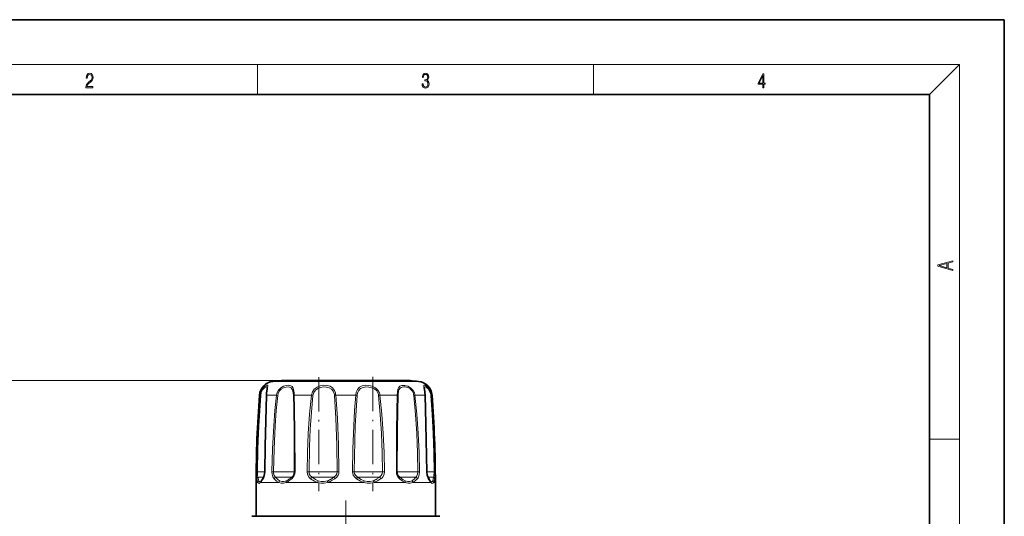
# Model space of a CAD drawing. Extents: x 0 to 210, y 0 to 297.
# Drawn here: x 78 to 210, y 230 to 297 of the extents above; entities that cross this region are included whole.
import ezdxf

# ---------------------------------------------------------------- set-up
doc = ezdxf.new("R2010")
doc.units = 0
doc.linetypes.add('DASHDOT', pattern=[18.5, 12, -3, 0.5, -3])

msp = doc.modelspace()

# ---------------------------------------------------------------- linework, layer by layer
at = {"color": 7, "lineweight": 35}
for p, q in [((210, 297), (0, 297)), ((210, 0), (210, 297)), ((200, 287), (20, 287)), ((200, 10), (200, 287)), ((114.256851, 248.659607), (113.20343, 248.659607)), ((130.413727, 248.659607), (114.256851, 248.659607)), ((109.808578, 230.530548), (109.808578, 235.030548)), ((110.487335, 235.233032), (110.471649, 235.216568)), ((133.145447, 235.216629), (133.129822, 235.233017)), ((133.808578, 230.530548), (133.808578, 235.030548)), ((109.358582, 230.530548), (110.882652, 230.530548)), ((110.882652, 230.530548), (134.258575, 230.530548))]:
    msp.add_line(p, q, dxfattribs=at)
at = {"color": 7, "lineweight": 13}
for p, q in [((16, 291), (204, 291)), ((110, 291), (110, 287)), ((155, 287), (155, 291)), ((200, 287), (204, 291)), ((204, 6), (204, 291)), ((113.20343, 248.659607), (59.131821, 248.659607)), ((105.677078, 248.659607), (69.955528, 248.659607)), ((113.248611, 248.553696), (112.05455, 248.553696)), ((131.562607, 248.553696), (113.248611, 248.553696)), ((110.25547, 246.715988), (110.332939, 246.715988)), ((111.20256, 246.715988), (111.669769, 246.715988)), ((112.5382, 246.715988), (111.669769, 246.715988)), ((112.5382, 246.715988), (112.699203, 246.693069)), ((114.914063, 246.715988), (117.227448, 246.715988)), ((117.42234, 246.693069), (117.227448, 246.715988)), ((120.472946, 246.715988), (123.144211, 246.715988)), ((126.389709, 246.715988), (126.194817, 246.693069)), ((126.389709, 246.715988), (128.703094, 246.715988)), ((131.078964, 246.715988), (130.917953, 246.693069)), ((131.078964, 246.715988), (132.414597, 246.715988)), ((133.284225, 246.715988), (133.361679, 246.715988)), ((200, 240.833328), (204, 240.833328)), ((109.850754, 236.44754), (109.980377, 236.444763)), ((110.961472, 236.444763), (109.980385, 236.444763)), ((110.991005, 236.44754), (110.961769, 236.446381)), ((111.914604, 236.44754), (112.139076, 236.444763)), ((114.787735, 236.444763), (112.139076, 236.444763)), ((114.787735, 236.444763), (114.900253, 236.444763)), ((115.029816, 236.44754), (114.900253, 236.444763)), ((116.888702, 236.444763), (116.629517, 236.44754)), ((120.255783, 236.444763), (116.888702, 236.444763)), ((120.255783, 236.444763), (120.660545, 236.444763)), ((120.660538, 236.444763), (120.884979, 236.44754)), ((122.732178, 236.44754), (122.956619, 236.444763)), ((126.139908, 236.444763), (122.956612, 236.444763)), ((126.139908, 236.444763), (126.728455, 236.444763)), ((126.98764, 236.44754), (126.728455, 236.444763)), ((128.587341, 236.44754), (128.716904, 236.444763)), ((130.863449, 236.444763), (128.716904, 236.444763)), ((130.863449, 236.444763), (131.478088, 236.444763)), ((131.70256, 236.44754), (131.478088, 236.444763)), ((132.62616, 236.44754), (132.655396, 236.446381)), ((133.160751, 236.444763), (132.655579, 236.444763)), ((133.160751, 236.444763), (133.63678, 236.444763)), ((133.766403, 236.44754), (133.63678, 236.444763)), ((110.052391, 235.030548), (109.808578, 235.030548)), ((110.816742, 235.73764), (110.056557, 235.73764)), ((111.277588, 235.030548), (110.424049, 235.030548)), ((112.830757, 235.030548), (111.277588, 235.030548)), ((114.506683, 235.73764), (112.419022, 235.73764)), ((118.014832, 235.030548), (113.846161, 235.030548)), ((114.506683, 235.73764), (114.567726, 235.73764)), ((120.053627, 235.73764), (117.297409, 235.73764)), ((124.215233, 235.030548), (119.401878, 235.030548)), ((120.053627, 235.73764), (120.232597, 235.73764)), ((126.070801, 235.73764), (123.38456, 235.73764)), ((129.770905, 235.030548), (125.602325, 235.030548)), ((126.070801, 235.73764), (126.319748, 235.73764)), ((130.945923, 235.73764), (129.049423, 235.73764)), ((133.193069, 235.030548), (130.786331, 235.030548)), ((130.945923, 235.73764), (131.198135, 235.73764)), ((133.372696, 235.73764), (132.800537, 235.73764)), ((133.193069, 235.030548), (132.849762, 235.526489)), ((133.372696, 235.73764), (133.560593, 235.73764)), ((133.808578, 235.030548), (133.564743, 235.030548)), ((110.753479, 230.491928), (109.211357, 230.491928)), ((134.405807, 230.491928), (110.753479, 230.491928))]:
    msp.add_line(p, q, dxfattribs=at)
at = {"color": 7, "linetype": 'DASHDOT', "lineweight": 13, "ltscale": 0.381927}
msp.add_line((118.185112, 249.120667), (118.185112, 233.843582), dxfattribs=at)
at = {"color": 7, "linetype": 'DASHDOT', "lineweight": 13, "ltscale": 0.38358}
msp.add_line((125.432045, 249.181259), (125.432045, 233.838074), dxfattribs=at)
at = {"color": 7, "linetype": 'DASHDOT', "lineweight": 13}
msp.add_line((121.808578, 232.625229), (121.808578, 207.488968), dxfattribs=at)
at = {"color": 7, "lineweight": 13}
for points in [[(87.019279, 287.874939), (87.960175, 287.874939), (87.960175, 288.030701), (87.154884, 288.030701), (87.179924, 288.167023), (87.242508, 288.292175), (87.336388, 288.406219), (87.467819, 288.520294), (87.684792, 288.684387), (87.851685, 288.856873), (87.939308, 289.040436), (87.968513, 289.257416), (87.937225, 289.488281), (87.847511, 289.666321), (87.707741, 289.777588), (87.526237, 289.819305), (87.328041, 289.774811), (87.182007, 289.649628), (87.088127, 289.449341), (87.052658, 289.17395), (87.190353, 289.17395), (87.211212, 289.382599), (87.275887, 289.532806), (87.380196, 289.621796), (87.522064, 289.655182), (87.649323, 289.62738), (87.747375, 289.5495), (87.807877, 289.421539), (87.830826, 289.251862), (87.807877, 289.087738), (87.741119, 288.948639), (87.588821, 288.798431), (87.37603, 288.628754), (87.217476, 288.475769), (87.104813, 288.314453), (87.038055, 288.136414), (87.017197, 287.93335)], [(132.021362, 288.431274), (132.021362, 288.42569), (132.052658, 288.1698), (132.146545, 287.980652), (132.294662, 287.861023), (132.494934, 287.819305), (132.688965, 287.861023), (132.837082, 287.975067), (132.930969, 288.158661), (132.96434, 288.400665), (132.947647, 288.57312), (132.899673, 288.714996), (132.822479, 288.820709), (132.71608, 288.890228), (132.866287, 289.059906), (132.918442, 289.315826), (132.889236, 289.521667), (132.807877, 289.680237), (132.676437, 289.783142), (132.505371, 289.819305), (132.325958, 289.777588), (132.190353, 289.666321), (132.102737, 289.482727), (132.067261, 289.240723), (132.196609, 289.240723), (132.219559, 289.421539), (132.28006, 289.557831), (132.373947, 289.641296), (132.503281, 289.671875), (132.618027, 289.644073), (132.707733, 289.571747), (132.766159, 289.457703), (132.787018, 289.315826), (132.764069, 289.151703), (132.699387, 289.037659), (132.590912, 288.965332), (132.44487, 288.943085), (132.392715, 288.945862), (132.392715, 288.804016), (132.455307, 288.806793), (132.615936, 288.781769), (132.730682, 288.706635), (132.79953, 288.581482), (132.822479, 288.406219), (132.79953, 288.219849), (132.734863, 288.08078), (132.628464, 287.994537), (132.486603, 287.966736), (132.350998, 287.997345), (132.248764, 288.089111), (132.184097, 288.233765), (132.163223, 288.431274)], [(177.653488, 287.874939), (177.791183, 287.874939), (177.791183, 288.356171), (177.983124, 288.356171), (177.983124, 288.503601), (177.791183, 288.503601), (177.791183, 289.763672), (177.643066, 289.763672), (177.025543, 288.503601), (177.025543, 288.356171), (177.653488, 288.356171)], [(177.653488, 288.503601), (177.150711, 288.503601), (177.653488, 289.532806)], [(203.092789, 263.422729), (203.092789, 263.566681), (202.480835, 263.737762), (202.480835, 264.413696), (203.092789, 264.582672), (203.092789, 264.726624), (201.092789, 264.157074), (201.092789, 263.992279)], [(202.316711, 263.783661), (201.287506, 264.073639), (202.316711, 264.365723)]]:
    msp.add_lwpolyline(points, close=True, dxfattribs=at)
for points in [[(111.223465, 247.009338), (111.348228, 247.72876), (111.373314, 247.955048), (111.361549, 248.000214), (111.326195, 248.036362), (111.292427, 248.045166), (111.234238, 248.040848), (111.080505, 247.979279), (110.857254, 247.815353), (110.636383, 247.561844), (110.432594, 247.168564), (110.332939, 246.715988)], [(114.900047, 247.009338), (114.832489, 247.461884), (114.766785, 247.654282), (114.613129, 247.875671), (114.476776, 247.968994), (114.313469, 248.024612), (114.089233, 248.045746), (113.84523, 248.021835), (113.467758, 247.907303), (113.106918, 247.696579), (112.794456, 247.376144), (112.593094, 246.975342), (112.5382, 246.715988)], [(117.227448, 246.715988), (117.346336, 247.147079), (117.599007, 247.518585), (117.965126, 247.798538), (118.398727, 247.970184), (118.852013, 248.041824), (119.302826, 248.022919), (119.718262, 247.905975), (120.056511, 247.684448), (120.300087, 247.3591), (120.427765, 247.009338)], [(126.32547, 247.009338), (126.114639, 247.405823), (125.784416, 247.716919), (125.367462, 247.924713), (124.911888, 248.028702), (124.458656, 248.039215), (124.028732, 247.955887), (123.664452, 247.770844), (123.386292, 247.477173), (123.219078, 247.118073), (123.144211, 246.715988)], [(131.012878, 247.009338), (130.80127, 247.405182), (130.481491, 247.718109), (130.106796, 247.925018), (129.719406, 248.030441), (129.335968, 248.030899), (129.170746, 247.982941), (129.030685, 247.898849), (128.872711, 247.700302), (128.802353, 247.525055), (128.725418, 247.104065), (128.703094, 246.715988)], [(133.234009, 247.009338), (133.078873, 247.403229), (132.851212, 247.723801), (132.618515, 247.928436), (132.413666, 248.033035), (132.326523, 248.045319), (132.294022, 248.03775), (132.257538, 248.004028), (132.244141, 247.957581), (132.248489, 247.846069), (132.315292, 247.504761), (132.395233, 246.994385), (132.414597, 246.715988)], [(109.850754, 236.44754), (109.914291, 239.533661), (110.045456, 242.617065), (110.332939, 246.715988)], [(109.980385, 236.444763), (110.037941, 239.52478), (110.156738, 242.602234), (110.416924, 246.693069)], [(111.285614, 247.673645), (111.272408, 247.765747), (111.254814, 247.795395), (111.208145, 247.821136), (111.155678, 247.821182), (111.050369, 247.785721), (110.925316, 247.707336), (110.665077, 247.425079), (110.498222, 247.086258), (110.416924, 246.693069)], [(111.20256, 246.715988), (111.06192, 241.590714), (110.990997, 236.44754)], [(111.914604, 236.44754), (111.992485, 239.533813), (112.15699, 242.616943), (112.321228, 244.668961), (112.5382, 246.715988)], [(112.139076, 236.444763), (112.209137, 239.524902), (112.357033, 242.602142), (112.504539, 244.649933), (112.699203, 246.693069)], [(114.787735, 246.942413), (114.716049, 247.328552), (114.65036, 247.490417), (114.504494, 247.67598), (114.363647, 247.762192), (114.196579, 247.810211), (113.81028, 247.803925), (113.484314, 247.708099), (113.17514, 247.52861), (112.913582, 247.257523), (112.745918, 246.918228), (112.699203, 246.693069)], [(114.803162, 246.693069), (114.843452, 244.9879), (114.88369, 241.577789), (114.900253, 236.444763)], [(114.914063, 246.715988), (114.961319, 245.007187), (115.009308, 241.590622), (115.029808, 236.44754)], [(117.227448, 246.715988), (116.968201, 244.156311), (116.793304, 241.589584), (116.683586, 239.01944), (116.629517, 236.44754)], [(117.42234, 246.693069), (117.21344, 244.43158), (117.066315, 242.183228), (116.962883, 239.838242), (116.888702, 236.444763)], [(117.42234, 246.693069), (117.523727, 247.058807), (117.740211, 247.374023), (118.056801, 247.611954), (118.434593, 247.757889), (118.83651, 247.819763), (119.237915, 247.80481), (119.609222, 247.707855), (119.914619, 247.522446), (120.136795, 247.247223), (120.255783, 246.942413)], [(120.660545, 236.444763), (120.608925, 240.037659), (120.486214, 243.626877), (120.296394, 246.693069)], [(120.884979, 236.44754), (120.826599, 240.047562), (120.687775, 243.643738), (120.472946, 246.715988)], [(122.732178, 236.44754), (122.777885, 239.533554), (122.879745, 242.617126), (122.988731, 244.668732), (123.144211, 246.715988)], [(122.956612, 236.444763), (123.020859, 240.550476), (123.086914, 242.598221), (123.183418, 244.650482), (123.320755, 246.693069)], [(126.139908, 246.942413), (125.959381, 247.278854), (125.674858, 247.54277), (125.311455, 247.719604), (124.911766, 247.808258), (124.511681, 247.818466), (124.128357, 247.750534), (123.794151, 247.593292), (123.543076, 247.346542), (123.384766, 247.024628), (123.320755, 246.693069)], [(126.194817, 246.693069), (126.42598, 244.138275), (126.582077, 241.576935), (126.680122, 239.011749), (126.728447, 236.444763)], [(126.389709, 246.715988), (126.648956, 244.156296), (126.823845, 241.589569), (126.933571, 239.019501), (126.987625, 236.44754)], [(128.587357, 236.44754), (128.610733, 241.923462), (128.648849, 244.669571), (128.703094, 246.715988)], [(128.716904, 236.444763), (128.73584, 241.908508), (128.767776, 244.650665), (128.813995, 246.693069)], [(130.863449, 246.942413), (130.688553, 247.27829), (130.4216, 247.544006), (130.103699, 247.720078), (129.771606, 247.80954), (129.570786, 247.823303), (129.384277, 247.803284), (129.219589, 247.746338), (129.08313, 247.649231), (128.936569, 247.426147), (128.875427, 247.233612), (128.817886, 246.78772), (128.813995, 246.693069)], [(130.917953, 246.693069), (131.153564, 244.138275), (131.318619, 241.576996), (131.424911, 239.01181), (131.478073, 236.444763)], [(131.078964, 246.715988), (131.341522, 244.156281), (131.525269, 241.589645), (131.643448, 239.019592), (131.70256, 236.44754)], [(133.160751, 246.942413), (133.04071, 247.272675), (132.864273, 247.541748), (132.576752, 247.780762), (132.472488, 247.81926), (132.429855, 247.823349), (132.37381, 247.806), (132.34964, 247.776642), (132.339325, 247.748917), (132.331543, 247.67363)], [(132.62616, 236.44754), (132.531326, 242.617218), (132.414597, 246.715988)], [(133.200226, 246.693069), (133.377182, 244.138062), (133.506943, 241.577454), (133.593002, 239.011932), (133.636765, 236.444763)], [(133.284225, 246.715988), (133.479767, 244.156006), (133.623077, 241.590225), (133.718079, 239.019745), (133.766403, 236.44754)], [(109.897537, 235.526489), (109.866722, 235.788818), (109.850754, 236.44754)], [(110.056557, 235.73764), (110.010139, 235.934631), (109.980377, 236.444763)], [(110.991005, 236.44754), (110.949867, 236.028687), (110.836792, 235.661224), (110.767395, 235.526489)], [(112.219238, 235.526489), (112.045479, 235.791641), (111.942314, 236.120804), (111.914597, 236.44754)], [(112.419022, 235.73764), (112.240845, 235.973862), (112.149338, 236.276703), (112.139069, 236.444763)], [(116.629517, 236.44754), (116.675056, 236.123993), (116.813622, 235.830048), (116.948517, 235.664551), (117.11039, 235.526489)], [(116.888702, 236.444763), (116.92675, 236.195984), (117.0429, 235.971146), (117.297409, 235.73764)], [(120.232597, 235.73764), (120.468971, 235.937134), (120.619843, 236.197784), (120.660553, 236.444763)], [(120.356743, 235.526489), (120.610733, 235.744644), (120.79335, 236.02272), (120.86245, 236.230377), (120.884995, 236.44754)], [(123.260414, 235.526489), (123.006424, 235.744644), (122.823807, 236.02272), (122.754707, 236.230377), (122.732162, 236.44754)], [(123.38456, 235.73764), (123.148186, 235.937134), (122.997314, 236.197784), (122.956604, 236.444763)], [(126.728455, 236.444763), (126.690407, 236.195984), (126.574257, 235.971146), (126.319748, 235.73764)], [(126.98764, 236.44754), (126.942101, 236.123993), (126.803535, 235.830048), (126.66864, 235.664551), (126.506767, 235.526489)], [(131.478088, 236.444763), (131.433823, 236.119751), (131.294846, 235.842575), (131.198135, 235.73764)], [(131.70256, 236.44754), (131.654251, 236.026886), (131.501007, 235.66188), (131.397919, 235.526489)], [(132.849762, 235.526489), (132.700546, 235.88739), (132.626144, 236.44754)], [(133.63678, 236.444763), (133.607025, 235.934647), (133.560593, 235.73764)], [(133.766403, 236.44754), (133.750443, 235.788818), (133.71962, 235.526489)], [(110.052391, 235.030548), (109.973312, 235.213928), (109.897537, 235.526489)], [(110.052391, 235.030548), (110.123222, 234.94313), (110.217529, 234.906281), (110.279343, 234.919403), (110.424049, 235.030548)], [(110.165977, 235.242676), (110.107849, 235.425705), (110.056572, 235.737656)], [(110.166, 235.242691), (110.218781, 235.158615), (110.247429, 235.134552), (110.293945, 235.118759), (110.345749, 235.126526), (110.471649, 235.216568)], [(112.830757, 235.030548), (112.549332, 235.213959), (112.219238, 235.526489)], [(112.954926, 235.242676), (112.709885, 235.42572), (112.419022, 235.73764)], [(112.83075, 235.030548), (113.161789, 234.919388), (113.487968, 234.919403), (113.846161, 235.030548)], [(112.954926, 235.242691), (113.243195, 235.131531), (113.532089, 235.131546), (113.858315, 235.242676)], [(117.11039, 235.526489), (117.606346, 235.213943), (118.014717, 235.030563)], [(117.297409, 235.73764), (117.749947, 235.42572), (118.11618, 235.242691)], [(119.401917, 235.030563), (118.926193, 234.919403), (118.48053, 234.919418), (118.014832, 235.030548)], [(119.350342, 235.242706), (118.923698, 235.131531), (118.529022, 235.131546), (118.116325, 235.242676)], [(124.215233, 235.030548), (123.78933, 235.213943), (123.260422, 235.526489)], [(124.266808, 235.242676), (123.877502, 235.42572), (123.384567, 235.737656)], [(124.21524, 235.030548), (124.690979, 234.919403), (125.136589, 234.919403), (125.602325, 235.030548)], [(124.266808, 235.242691), (124.693489, 235.131531), (125.088104, 235.131546), (125.500832, 235.242676)], [(129.770905, 235.030548), (129.441605, 235.213928), (129.021423, 235.526489)], [(129.758774, 235.242676), (129.450699, 235.425705), (129.049423, 235.737656)], [(129.758759, 235.242691), (130.085022, 235.131531), (130.373886, 235.131546), (130.662109, 235.242676)], [(129.770905, 235.030548), (130.129135, 234.919403), (130.455322, 234.919403), (130.786331, 235.030548)], [(133.145447, 235.216629), (133.271362, 235.126526), (133.323151, 235.118744), (133.369629, 235.134521), (133.398285, 235.1586), (133.451096, 235.242676)], [(133.193069, 235.030548), (133.337799, 234.919388), (133.399612, 234.906281), (133.493927, 234.943161), (133.564743, 235.030548)]]:
    msp.add_lwpolyline(points, dxfattribs=at)
at = {"color": 7, "lineweight": 35}
for points in [[(111.177315, 246.702545), (110.99987, 239.872223), (110.961586, 236.446289)], [(111.193649, 246.969376), (111.272209, 247.545319), (111.285614, 247.673645)], [(132.439835, 246.702545), (132.351151, 247.504288), (132.331573, 247.670425), (132.331543, 247.67363)], [(132.655579, 236.446289), (132.552704, 242.865906), (132.439835, 246.702545)], [(110.961586, 236.446289), (110.898659, 235.961182), (110.784439, 235.676895)], [(132.832718, 235.676895), (132.70993, 235.994217), (132.655579, 236.446289)], [(132.832718, 235.676895), (133.080307, 235.292572), (133.129822, 235.233017)]]:
    msp.add_lwpolyline(points, dxfattribs=at)
for centre, radius, start, end in [((112.249634, 246.563232), 2, 95.597547, 175.619736), ((121.808578, 149.030548), 99.999999, 94.936494, 95.597547), ((121.808578, 149.030548), 99.999999, 84.402451, 85.063504), ((131.367523, 246.563232), 2, 4.380257, 84.402458), ((262.808594, 235.030548), 153, 175.619736, 179.999995), ((115.743095, 246.556747), 4.568113, 174.817558, 178.171085), ((-19.191422, 235.030548), 153, 360, 4.380257), ((109.104462, 236.406189), 1.814037, 319.690542, 328.956954), ((105.113525, 238.968872), 6.557095, 327.754499, 329.864751), ((109.358696, 230.229919), 0.300615, 90.022938, 119.350685), ((134.258453, 230.229919), 0.300615, 60.64932, 89.97706)]:
    msp.add_arc(centre, radius, start, end, dxfattribs=at)
at = {"color": 7, "lineweight": 13}
for centre, radius, start, end in [((110.44265, 246.969391), 0.276784, 246.588923, 264.680585), ((111.202286, 246.683578), 0.031848, 89.513905, 142.797098), ((115.475349, 246.558884), 4.275678, 173.952542, 177.89423), ((111.09613, 246.589615), 3.708454, 1.598647, 5.45912), ((114.946785, 246.258087), 0.458566, 94.087283, 108.271769), ((109.379158, 246.599609), 5.536101, 1.2046, 4.244396), ((118.777512, 246.57399), 1.523523, 4.482877, 13.994544), ((120.702003, 244.242966), 2.483531, 95.291869, 99.399907), ((118.590073, 246.576553), 1.888001, 4.235171, 13.251699), ((122.915154, 244.242966), 2.483532, 80.600091, 84.708136), ((125.022568, 246.565704), 1.179145, 6.200882, 18.631412), ((125.00135, 246.56575), 1.396458, 6.175984, 18.520801), ((128.670364, 246.258087), 0.458566, 71.728229, 85.912722), ((129.727173, 246.563446), 1.197818, 6.212493, 18.444212), ((129.711517, 246.562042), 1.376083, 6.423393, 18.968462), ((132.414871, 246.683578), 0.031848, 37.202907, 90.486114), ((131.586533, 246.565445), 1.618731, 4.522227, 13.466891), ((133.1745, 246.969391), 0.276784, 275.319424, 293.411079), ((131.515686, 246.564255), 1.775026, 4.9038, 14.521669), ((113.99511, 236.437744), 0.90476, 309.280542, 0.444164), ((113.84391, 236.443344), 1.185736, 309.351743, 0.202335), ((129.773254, 236.443344), 1.185736, 179.797681, 230.648252), ((129.622055, 236.437744), 0.90476, 179.555838, 230.719463), ((110.353165, 235.00528), 0.30209, 128.256063, 175.198177), ((110.678314, 235.062866), 0.25602, 138.298039, 187.246662), ((108.865227, 236.407364), 2.080266, 318.548705, 328.170304), ((104.890251, 239.02063), 6.837345, 327.132078, 329.267253), ((110.9561, 235.582031), 0.196391, 151.074454, 196.40309), ((112.613136, 235.352615), 0.431032, 116.754694, 156.182425), ((113.234177, 234.937195), 0.414047, 132.43271, 166.971788), ((112.663193, 237.54245), 2.776983, 295.219788, 306.507635), ((112.604195, 237.705536), 2.76422, 296.987591, 307.81812), ((110.84877, 240.079224), 5.716577, 307.129285, 310.583079), ((111.117989, 239.734375), 5.458963, 305.856459, 309.573178), ((117.783005, 235.123398), 0.783694, 128.327848, 149.066133), ((118.819061, 234.779083), 0.84231, 146.589575, 162.637473), ((120.396835, 235.388931), 1.057143, 187.955772, 199.809265), ((118.106308, 238.39447), 3.388828, 291.538726, 302.04286), ((118.184334, 238.444519), 3.624965, 289.627926, 300.161177), ((116.742851, 240.676727), 6.047497, 301.520624, 305.243398), ((117.026131, 240.529251), 6.009988, 299.722303, 303.653863), ((121.72995, 236.48407), 1.67363, 206.49576, 214.889052), ((121.887207, 236.48407), 1.67363, 325.110953, 333.504238), ((123.220276, 235.388962), 1.057155, 340.189328, 352.042749), ((124.394341, 237.916138), 2.89378, 292.486462, 304.169562), ((124.798096, 234.779083), 0.842311, 17.362539, 33.410434), ((124.497025, 238.038742), 3.205195, 290.176936, 301.651415), ((123.279541, 239.639114), 4.946079, 303.64429, 307.927399), ((123.578278, 239.599777), 5.016695, 301.228046, 305.71424), ((125.834152, 235.123398), 0.783694, 30.933869, 51.67216), ((130.382889, 234.937225), 0.41404, 13.025588, 47.564198), ((129.785187, 236.673279), 1.678436, 301.510952, 316.686243), ((129.916306, 236.673676), 1.859687, 297.903158, 312.850996), ((128.754959, 237.707214), 3.138147, 315.854046, 321.125907), ((129.095932, 237.61116), 3.105589, 312.18426, 317.836197), ((131.004013, 235.352615), 0.431032, 23.817565, 63.245298), ((132.661057, 235.582031), 0.196391, 343.596901, 28.925588), ((132.938828, 235.062866), 0.256008, 352.751933, 41.695211), ((133.263931, 235.00528), 0.302095, 4.800684, 51.741132), ((132.295609, 235.711533), 1.247506, 337.916337, 351.244834), ((130.183594, 236.119263), 3.398455, 349.870609, 353.552716), ((132.564774, 235.570709), 1.137085, 331.624457, 346.751833), ((131.004501, 236.007355), 2.757323, 345.349893, 349.956736)]:
    msp.add_arc(centre, radius, start, end, dxfattribs=at)
for centre, major_axis, ratio, start_param, end_param in [((110.195335, 235.525513), (0.295433, 0.052139), 0.823647, 1.9098879196, 2.926585442), ((114.045235, 235.030548), (0.125778, -0.272354), 0.627157, 3.5852573724, 4.4304806792), ((114.776062, 235.525513), (0.1931, -0.229599), 0.497188, 3.2957196523, 4.3124170575), ((128.841095, 235.525513), (-0.1931, -0.229599), 0.497188, 1.9707682955, 2.9874658179), ((129.571838, 235.030548), (-0.125801, -0.272354), 0.627137, 1.8527516812, 2.6980017759), ((133.421829, 235.525513), (0.295433, -0.052139), 0.823647, 0.2150072504, 1.2317046555)]:
    msp.add_ellipse(centre, major_axis=major_axis, ratio=ratio, start_param=start_param, end_param=end_param, dxfattribs=at)

doc.saveas('drawing.dxf')
